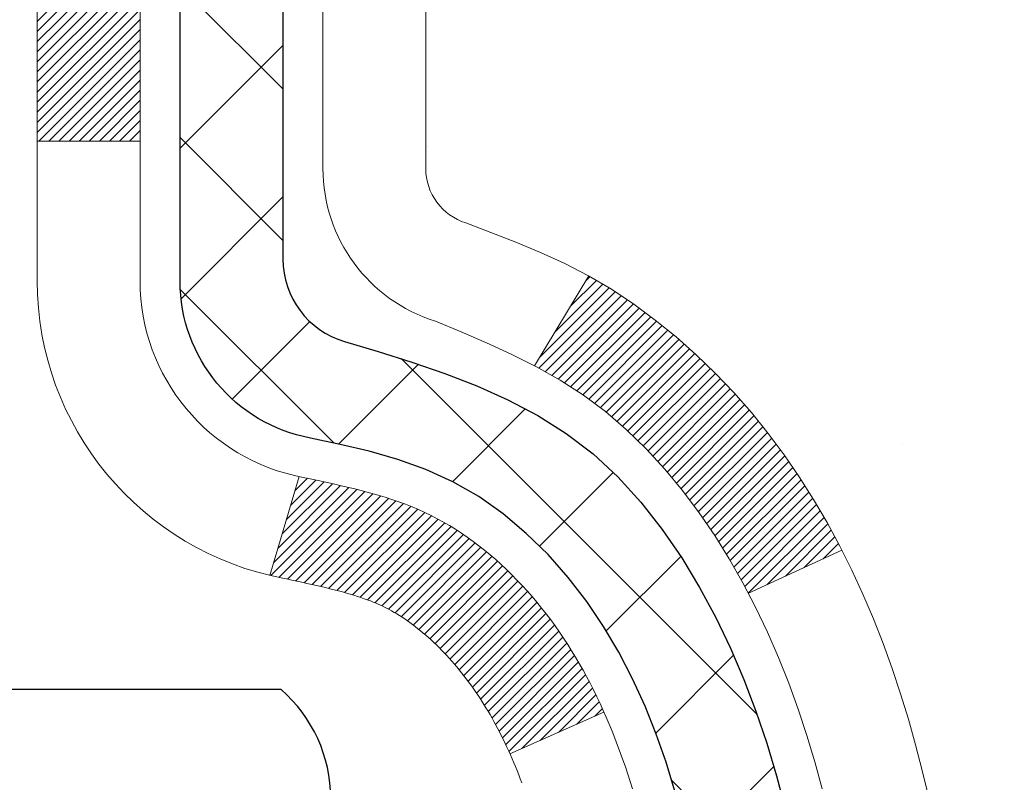
# Model space of a CAD drawing. Extents: x 13 to 3254, y -482 to 1977.
# Drawn here: x 544 to 545, y -458 to -458 of the extents above; entities that cross this region are included whole.
import ezdxf

# ---------------------------------------------------------------- set-up
doc = ezdxf.new("R2010")
doc.units = 0
doc.header["$LTSCALE"] = 5
doc.header["$MEASUREMENT"] = 0
doc.layers.get('DEFPOINTS').update_dxf_attribs({"linetype": 'CONTINUOUS'})
for name, color, linetype, lineweight in [('CONCRETE - H', 130, 'CONTINUOUS', 9), ('DECK COAT - H', 20, 'CONTINUOUS', 20), ('DECK COAT - L', 22, 'CONTINUOUS', 18), ('DIMS', 50, 'CONTINUOUS', 25), ('MIG FOOT - H', 251, 'CONTINUOUS', 20), ('MIG RETAINER - H', 251, 'CONTINUOUS', 20), ('PVC SIDESHEET - H', 170, 'CONTINUOUS', 20), ('PVC SIDESHEET - L', 150, 'CONTINUOUS', 25), ('SCREW - L', 1, 'CONTINUOUS', 25), ('TEXT - 4', 241, 'CONTINUOUS', 25)]:
    doc.layers.add(name, color=color, linetype=linetype, lineweight=lineweight)
doc.dimstyles.get("Standard").update_dxf_attribs({"dimtxt": 0.18, "dimasz": 0.18, "dimexe": 0.18, "dimexo": 0.0625, "dimgap": 0.09, "dimtad": 0, "dimtih": 1, "dimtoh": 1, "dimdec": 4, "dimzin": 0, "dimdsep": 46, "dimtxsty": 'Standard', "dimcen": 0.09, "dimadec": 0, "dimazin": 0, "dimtfac": 1, "dimtdec": 4, "dimtofl": 0, "dimtmove": 0, "dimatfit": 3, "dimfxl": 1, "dimtolj": 1, "dimtzin": 0, "dimarcsym": 0})

# ---------------------------------------------------------------- blocks, each defined once
blk = doc.blocks.new('*D25')
at = {"layer": 'DEFPOINTS', "color": 0, "transparency": 16777216}
for p in [(556.3454780056719, -457.1184022346325), (543.8454780056717, -457.843795935416), (556.3454780056719, -458.3944299748854)]:
    blk.add_point(p, dxfattribs=at)
at = {"layer": 'DIMS', "color": 0, "lineweight": -2, "transparency": 16777216}
for p, q in [((556.3454780056719, -457.4184022346325), (556.3454780056719, -458.6944299748854)), ((543.8454780056717, -458.143795935416), (543.8454780056717, -458.6944299748854)), ((544.1454780056716, -458.3944299748854), (550.6819687392201, -458.3944299748854)), ((556.045478005672, -458.3944299748854), (553.6819687392201, -458.3944299748854))]:
    blk.add_line(p, q, dxfattribs=at)
at = {"layer": 'DIMS', "color": 0, "transparency": 16777216}
for points in [[(544.1454780056716, -458.3444299748854), (544.1454780056716, -458.4444299748854), (543.8454780056717, -458.3944299748854)], [(556.045478005672, -458.3444299748854), (556.045478005672, -458.4444299748854), (556.3454780056719, -458.3944299748854)]]:
    blk.add_solid(points, dxfattribs=at)
at = {"layer": 'DIMS', "color": 0, "transparency": 16777216, "insert": (552.1819687392201, -458.3944299748854), "char_height": 0.3, "attachment_point": 5}
blk.add_mtext('\\A1;12 1/2 IN\\P [317.5mm]', dxfattribs=at)

msp = doc.modelspace()

# ---------------------------------------------------------------- hatches: boundary and pattern name
at = {"layer": 'CONCRETE - H'}
h = msp.add_hatch(dxfattribs=at)
h.set_pattern_fill('AR-CONC', color=256, scale=0.21, style=0)
h.set_pattern_definition([(49.99999999999999, (0, 0), (1.506246383461582, -0.1317794834634497), [0.1575, -1.7325]), (355, (0, 0), (-0.2913778005873, 1.579603480770025), [0.126, -1.386]), (100.45144446, (0.1255205301, -0.0109816224), (1.214868578126935, 1.447823981034122), [0.1338544032, -1.4723984352]), (46.18420000000002, (0, 0.42), (2.241206794410302, -0.3475904896654607), [0.23625, -2.598749999999999]), (96.63563549, (0.1867671645, 0.3910340553), (1.96279008591588, 2.045649061626556), [0.2007817182, -2.208598895999999]), (351.1841639899999, (0, 0.42), (1.962790084615023, 2.045649060566979), [0.189, -2.0790000021]), (21, (0.21, 0.315), (1.25350480944877, -0.8454996703972115), [0.1575, -1.7325]), (326.0000000000001, (0.21, 0.315), (0.5109621970353216, 1.522815094598391), [0.126, -1.386]), (71.45144474, (0.3144587334, 0.2445416946), (1.764466991132939, 0.677315420893343), [0.133854399, -1.4723984352]), (37.50000000000001, (0, 0), (0.0255356961663104, 0.6990770930457542), [0, -1.3692, 0, -1.407, 0, -1.39125]), (7.499999999999999, (0, 0), (0.552446028628512, 0.8282645949529565), [0, -0.8021999999999999, 0, -1.3377, 0, -0.53025]), (327.5, (-0.4683, 0), (1.121027115962059, -0.04736523064219748), [0, -0.525, 0, -1.638, 0, -2.1735]), (317.5, (-0.6783, 0), (1.224690955619011, 0.2102204628978672), [0, -0.6825, 0, -1.0878, 0, -1.5435])])
edge = h.paths.add_edge_path()
edge.add_spline(control_points=[(558.9074384304475, -456.6184022346324), (559.3343582145311, -460.0722301924974), (550.227437296372, -455.277428006337), (547.814521803251, -460.5503064571614), (549.1128839584703, -463.0699532124628), (550.4512285064709, -464.6514550945872), (550.823001620514, -465.827132968449), (550.9566962875316, -466.0043066363038)], knot_values=[0, 0, 0, 0, 9.640805473094213, 12.30794816891244, 14.55938825223618, 17.75801153706598, 18.36721031615822, 18.36721031615822, 18.36721031615822, 18.36721031615822], degree=3, periodic=0)
edge.add_line((550.9566962875318, -466.0043066363063), (550.4636931195305, -466.0043066363057))
edge.add_line((550.4636931195305, -466.0043066363057), (550.4636916035535, -465.8074566277928))
edge.add_line((550.4636916035535, -465.8074566277928), (549.7940109355098, -465.8074566277928))
edge.add_arc((549.7940109358088, -465.7680866255076), 0.03937000228512488, 239.9949062245239, 269.9999995648659, ccw=False)
edge.add_line((549.7743229035535, -465.8021802974402), (549.6385619959357, -465.7237987009459))
edge.add_arc((549.5834470278903, -465.8192676277907), 0.110235999997885, 60.00181964689793, 89.99999999899549)
edge.add_line((549.5834470278922, -465.7090316277928), (548.6754890868609, -465.7090316277928))
edge.add_arc((548.675489086938, -465.6696616272077), 0.03937000058510876, 239.9974528015445, 269.99999988782474, ccw=False)
edge.add_line((548.6558025708848, -465.7037561726916), (547.9757169007022, -465.3111090451221))
edge.add_arc((547.9157169599206, -465.4150321279274), 0.1200000001398523, 60.00003268735725, 90.00072379944208)
edge.add_line((547.9157154439986, -465.2950321277972), (547.7042755774172, -465.2950321277971))
edge.add_arc((547.7042755774148, -465.2556621277971), 0.0393699999999626, 225.000000000117, 270.00000000347444, ccw=False)
edge.add_line((547.6764367834396, -465.2835009217724), (547.5599702593071, -465.1670343976399))
edge.add_arc((547.3102682850002, -465.4167363719462), 0.3531319186156763, 44.99999999993478, 76.09799910889667)
edge.add_arc((547.020983691917, -466.5855061453874), 1.557170273114875, 76.0979991089353, 103.902000890983)
edge.add_arc((546.7316990988336, -465.4167363719471), 0.3531319186165358, 103.9020008906876, 132.1169401458672)
edge.add_line((546.4948726031328, -465.1547910286408), (546.3655306003959, -465.2835009217703))
edge.add_arc((546.3376918064185, -465.2556621277972), 0.03936999999992782, 270, 315.0000000043286, ccw=False)
edge.add_line((546.3376918064185, -465.2950321277971), (544.6267867039367, -465.2950321277971))
edge.add_arc((544.6267867039344, -465.2556621277972), 0.03936999999984891, 179.9999999997518, 270.00000000330897, ccw=False)
edge.add_line((544.5874167039345, -465.2556621277971), (544.5874167039307, -459.2646925021503))
edge.add_arc((544.6267867039305, -459.2646925021502), 0.03936999999984891, 107.30237723709769, 180.0000000001654, ccw=False)
edge.add_arc((544.4874746631624, -458.8174783883143), 0.429040405859119, 287.3023772372096, 306.9749010397021)
edge.add_arc((544.4109883233535, -458.7553702961743), 0.5251995961845729, 309.5666441756294, 345.6920565175102)
edge.add_arc((543.3410381369549, -458.4685152693575), 1.632909065609009, 345.2170686115315, 355.1808035833502)
edge.add_arc((543.6102046091322, -458.7024431937967), 1.361411651893409, 4.074979495431371, 18.33505396018159)
edge.add_arc((544.4757339868639, -458.4098882890258), 0.4478254090913825, 17.64025593847125, 71.87109708270866)
edge.add_arc((544.6458117554278, -457.9327047247796), 0.06004988997895964, 193.4822306559153, 239.21539210706771, ccw=False)
edge.add_line((544.5874167039307, -457.9467049836036), (544.5874167039307, -457.757469934745))
edge.add_line((544.5874167039307, -457.757469934745), (544.488991703931, -457.757469934745))
edge.add_line((544.488991703931, -457.757469934745), (544.488991703931, -457.7529173786249))
edge.add_arc((544.528361703931, -457.7529173786248), 0.0393699999999626, 122.90315213930421, 180.0000000001654, ccw=False)
edge.add_line((544.5069751072951, -457.7198627210961), (544.8221930477509, -457.5159144896231))
edge.add_arc((544.6412209608243, -457.3147644953836), 0.2705775608382051, 311.9773110941001, 358.5307111492191)
edge.add_line((544.9117095591411, -457.3217024064355), (545.1996222393531, -457.3217024064355))
edge.add_arc((545.2008260808965, -457.2441660904987), 0.07754566089423381, 269.11048781214, 360.889512187902)
edge.add_line((545.2783623968334, -457.2429622489552), (545.278359364862, -457.1184022346325))
edge.add_line((545.278359364862, -457.1184022346325), (556.3454780056719, -457.1184022346325))
edge.add_line((556.3454780056719, -457.1184022346325), (556.3454780056719, -456.6184022346325))
edge.add_line((556.3454780056719, -456.6184022346325), (558.9074384304477, -456.6184022346326))
at = {"layer": 'DECK COAT - H'}
h = msp.add_hatch(dxfattribs=at)
h.set_pattern_fill('ANSI31', color=256, scale=0.03937, style=0)
h.set_pattern_definition([(45, (360.0593002249814, -555.8124474933784), (-0.003479849246914297, 0.003479849246914297), [])])
h.paths.add_polyline_path([(544.5783695953779, -458.2610609689648), (544.5765390161963, -458.2597198982036), (544.5747109354403, -458.2584240521982), (544.5728866963249, -458.2571738975259), (544.5710676420648, -458.2559699007641), (544.5692554022543, -458.2548126756467), (544.5674544103755, -458.2537041625046), (544.5647750876218, -458.252116770248), (544.5612366206857, -458.2501831027853), (544.5576945656784, -458.2484058616287), (544.5550138290806, -458.2471819899874), (544.5531631230111, -458.2463775354325), (544.5512375611946, -458.2455799847468), (544.5492235472278, -458.2447846687255), (544.5471206887038, -458.2439920455969), (544.5449296374942, -458.2432028146427), (544.5426510454712, -458.2424176751442), (544.5402855645065, -458.2416373263829), (544.5378342222547, -458.2408625862577), (544.5353000725398, -458.2400944667539), (544.5326840316042, -458.2393325815785), (544.5299865559651, -458.2385763435426), (544.5272081021398, -458.2378251654572), (544.5243491266457, -458.2370784601336), (544.521410086, -458.2363356403828), (544.5183914367204, -458.2355961190161), (544.5152936353242, -458.2348593088446), (544.5121166114417, -458.2341241926176), (544.5088601278857, -458.2333884344596), (544.5055260455957, -458.2326502223539), (544.5021163264627, -458.2319077949013), (544.498632932378, -458.2311593907028), (544.4950778252324, -458.2304032483592), (544.4914529669173, -458.2296376064714), (544.489832619918, -458.2292730919211, -0.01216223081922373), (544.479906015857, -458.2271570686696), (544.5002232978007, -458.1590915943954, 0.00498223423146265), (544.5029169394792, -458.1596254750372), (544.5077988440743, -458.160659688884), (544.5132157807369, -458.1618086770557), (544.5185840244732, -458.1629645656998), (544.5239000944551, -458.1641349496824), (544.5291605098556, -458.1653274238697), (544.5343613566985, -458.1665497820727), (544.5394983809102, -458.1678093794181), (544.5445688338444, -458.1691122839433), (544.5495700428024, -458.1704645130593), (544.5544993350846, -458.1718720841775), (544.5593540379922, -458.1733410147089), (544.5641314788262, -458.1748773220646), (544.5688289848873, -458.176487023656), (544.5734438834767, -458.178176136894), (544.5779735018951, -458.1799506791899), (544.5824154637324, -458.1818168449652), (544.5867838091443, -458.1837884776048), (544.5910922705549, -458.18587290762), (544.5953475781154, -458.1880721525131), (544.5995564619769, -458.1903882297863), (544.6037256522908, -458.1928231569419), (544.6078617904565, -458.1953789024942), (544.6119608844293, -458.1980514882121), (544.6160162868149, -458.2008352197117), (544.6200261927946, -458.2037270255067), (544.623988797549, -458.2067238341111), (544.6279022962589, -458.2098225740386), (544.6317648836522, -458.2130201744707), (544.6355746061398, -458.2163136748821), (544.6393295643717, -458.2196996479018), (544.6430279891377, -458.2231743882363), (544.6466681112278, -458.2267341905921), (544.6502481614317, -458.2303753496759), (544.6537663705393, -458.2340941601942), (544.6572209693408, -458.2378869168535), (544.6606101886254, -458.2417499143606), (544.6639322591835, -458.245679447422), (544.667185411805, -458.2496718107442), (544.6703678772793, -458.2537232990339), (544.6734778863967, -458.2578302069976), (544.6765133634839, -458.2619886298891), (544.6794741030393, -458.2661963556591), (544.6823613714579, -458.2704524023426), (544.6851764369861, -458.2747557894542), (544.6879205678714, -458.2791055365085), (544.6905950323609, -458.2835006630199), (544.693201098701, -458.2879401885033), (544.6957400351397, -458.2924231324729), (544.6982131099231, -458.2969485144435), (544.7006215912992, -458.3015153539296), (544.7029667475141, -458.3061226704457), (544.7052498468157, -458.3107694835064), (544.7074721574505, -458.3154548126262), (544.7096349476659, -458.3201776773199), (544.7101511161189, -458.321344993993), (544.6454319420885, -458.3502070655028), (544.6445418511768, -458.3482231189453), (544.6433354479094, -458.345597602623), (544.6421114175788, -458.3429968156238), (544.6408695614526, -458.3404208667363), (544.6396098574941, -458.3378700797466), (544.6383324821971, -458.3353449471633), (544.6370372435157, -458.3328454503491), (544.6357239367113, -458.3303715542092), (544.6343923570456, -458.3279232236493), (544.6330422997806, -458.325500423575), (544.6316735601782, -458.3231031188916), (544.6302859335002, -458.3207312745047), (544.6288792150082, -458.3183848553199), (544.6274531999642, -458.3160638262426), (544.6260076836296, -458.3137681521784), (544.6245424612667, -458.3114977980327), (544.6230573281372, -458.3092527287112), (544.6215520795027, -458.3070329091192), (544.6200260645832, -458.3048378001357), (544.6184763742159, -458.3026642732524), (544.6169032877327, -458.3005127405685), (544.6153077371099, -458.2983843466388), (544.613690654323, -458.2962802360181), (544.6120529713479, -458.2942015532611), (544.6103956201608, -458.2921494429228), (544.6087195327374, -458.2901250495578), (544.6070256410536, -458.2881295177209), (544.6053148770853, -458.286163991967), (544.6035881728088, -458.2842296168507), (544.6018464601995, -458.2823275369269), (544.6000906712335, -458.2804588967505), (544.5983217378867, -458.2786248408761), (544.5965406111396, -458.276826531827), (544.5947494659732, -458.2750661628934), (544.5929499996336, -458.2733450885785), (544.5911431693065, -458.2716638910538), (544.5893299321782, -458.27002315249), (544.5875112454343, -458.2684234550586), (544.585688066261, -458.2668653809305), (544.5838613518439, -458.2653495122769), (544.582032059369, -458.2638764312689), (544.5802011460224, -458.2624467200777)])
h.paths.add_polyline_path([(544.3196976719595, -457.7574673363231), (544.3905636719595, -457.757467336323), (544.3905636719595, -457.9277971378999), (544.3196976719595, -457.9277971378999)])
h.paths.add_polyline_path([(544.7757056375457, -458.1840052661779), (544.764258677341, -458.168742131036), (544.7520864324528, -458.1539899344564), (544.7391799669277, -458.1398895592051), (544.7255304806164, -458.1265828372407), (544.7111291733698, -458.1142116005217), (544.6959679369144, -458.1029159390441), (544.680085463721, -458.0927181107336), (544.6624381928974, -458.0827987285433), (544.6996990364363, -458.020798326784), (544.7153511850014, -458.0300040532343), (544.7306917143113, -458.040191333314), (544.7455244684774, -458.0511565202742), (544.7598400658984, -458.0628057849592), (544.7736291214934, -458.0750453494402), (544.7868804006768, -458.0878086510374), (544.7995777822297, -458.1011010339231), (544.8117079098232, -458.1149291100071), (544.8232707004128, -458.1292604791921), (544.8342691614945, -458.1440536578574), (544.8447063005639, -458.1592671623822), (544.8545851251168, -458.1748595091456), (544.8639086426496, -458.190789214527), (544.872679924291, -458.2070148367809), (544.8740214799301, -458.2097026740441), (544.8096438563545, -458.2394232764073), (544.8058959903132, -458.2322327205931), (544.7964977372479, -458.2157684423696), (544.7864432577645, -458.1996874441131)])
h.paths.add_polyline_path([(544.5165476719593, -457.7574673363231), (544.5874136719593, -457.7574673363231), (544.5874136719593, -457.8328129474417), (544.5165476719593, -457.8328129474417)])
at = {"layer": 'MIG FOOT - H'}
h = msp.add_hatch(dxfattribs=at)
h.set_pattern_fill('ANSI31', color=256, scale=1.9685, style=0)
h.set_pattern_definition([(45, (-406.9276266615589, -924.1810689601291), (-0.1739924623457148, 0.1739924623457148), [])])
h.paths.add_polyline_path([(544.2474791599599, -457.855567037893), (544.0834791599599, -457.855567037893), (544.0834791599603, -458.418067037893), (544.2474791599603, -458.418067037893)])
edge = h.paths.add_edge_path()
edge.add_line((544.2474791599603, -458.793067037893), (544.0834791599606, -458.793067037893))
edge.add_line((544.0834791599606, -458.793067037893), (544.0834791599605, -465.3999745378929))
edge.add_arc((544.4378091599605, -465.3999745378929), 0.3543299999998908, 179.9999999999908, 270.0000000000184)
edge.add_line((544.4378091599605, -465.7543045378929), (546.8022291289603, -465.7543045378929))
edge.add_line((546.8022291289604, -465.7543045378929), (546.8022291289602, -465.5903045378929))
edge.add_line((546.8022291289602, -465.5903045378929), (544.4378091599606, -465.5903045378929))
edge.add_arc((544.4378091599605, -465.3999745378929), 0.1903300000000172, 180, 270, ccw=False)
edge.add_line((544.2474791599606, -465.3999745378929), (544.2474791599604, -458.793067037893))
h.paths.add_polyline_path([(547.7709791599601, -465.5903045378929), (547.2397321909606, -465.590304537893), (547.2397321909604, -465.7543045378929), (547.7709791599606, -465.7543045378929)])
at = {"layer": 'MIG RETAINER - H'}
h = msp.add_hatch(dxfattribs=at)
h.set_pattern_fill('ANSI31', color=256, scale=0.47, style=0)
h.set_pattern_definition([(45, (-406.9276266615589, -894.8799252665731), (-0.04154252339470966, 0.04154252339470967), [])])
h.paths.add_polyline_path([(543.8454791599619, -459.5275670378929), (543.8454791599598, -458.8264501307587), (543.9197754942426, -458.7618653126979), (544.0834791599606, -458.7618653126979), (544.083479159961, -459.5275670378929)])
edge = h.paths.add_edge_path()
edge.add_arc((544.6254791599589, -457.0785670378907), 0.07800000000003138, 270.000000000501, 360.0000000000418)
edge.add_line((544.7034791599589, -457.0785670378906), (544.7034791599585, -456.8155670378935))
edge.add_arc((544.7234791599589, -456.8155670378933), 0.02000000000020918, 90.00000000195422, 180.0000000006514, ccw=False)
edge.add_line((544.7234791599582, -456.7955670378931), (544.810479159958, -456.7955670378913))
edge.add_arc((544.8104791599586, -456.8255670378913), 0.03000000000002956, 2.1719870346714742e-10, 90.0000000013028, ccw=False)
edge.add_line((544.8404791599586, -456.8255670378912), (544.8404791599593, -457.3605670378982))
edge.add_arc((544.6834791599593, -457.3605670378984), 0.1569999999999254, -90.00000000033191, 6.230038707144558e-11, ccw=False)
edge.add_line((544.6834791599584, -457.5175670378984), (544.5172188450011, -457.5175670378975))
edge.add_arc((544.5172188450118, -457.5963067229291), 0.07873968503150763, 90.00000000777618, 177.4144840053407)
edge.add_arc((544.3236763859458, -457.5875670378936), 0.114999999999426, 275.2124696741832, 357.41448399788595, ccw=False)
edge.add_arc((544.332307071271, -457.6821741796469), 0.02000000000000517, 160.3257550186187, 275.2124696744299, ccw=False)
edge.add_arc((544.2022601048396, -457.6356765654587), 0.1181095275611714, 340.3257550185371, 642.6342225154141)
edge.add_arc((544.232468265, -457.7704419492299), 0.02000000000040289, -10.621520467928804, 102.63422251394002, ccw=False)
edge.add_arc((544.1744791599598, -457.7595670378919), 0.07899999999997757, 270.0000000008245, 349.3784795304081, ccw=False)
edge.add_line((544.1744791599609, -457.8385670378919), (544.1004791599597, -457.838567037893))
edge.add_arc((544.10047915996, -457.855567037893), 0.01699999999999591, 90.00000000076633, 180)
edge.add_line((544.0834791599599, -457.855567037893), (544.0834791599605, -458.4492687630884))
edge.add_line((544.0834791599606, -458.4492687630884), (543.9197754942427, -458.4492687630884))
edge.add_line((543.9197754942426, -458.4492687630884), (543.8454791599605, -458.384683945028))
edge.add_line((543.8454791599605, -458.384683945028), (543.8454791599586, -456.825567037894))
edge.add_arc((543.8754791599584, -456.8255670378938), 0.02999999999985903, 90.00000000043423, 180.0000000002171, ccw=False)
edge.add_line((543.8754791599582, -456.7955670378939), (543.9404791599584, -456.7955670378933))
edge.add_arc((543.9404791599587, -456.8155670378933), 0.01999999999998181, 0, 90.00000000065143, ccw=False)
edge.add_line((543.9604791599587, -456.8155670378933), (543.960479159959, -457.0785670378947))
edge.add_arc((544.0384791599589, -457.0785670378946), 0.07799999999997453, 180.0000000000835, 270.0000000004176)
edge.add_line((544.0384791599596, -457.1565670378946), (544.0424791599596, -457.1565670378946))
edge.add_arc((544.042479159959, -457.0785670378947), 0.07799999999986085, 270.000000000334, 360.0000000001671)
edge.add_line((544.120479159959, -457.0785670378945), (544.1204791599587, -456.8155670378939))
edge.add_arc((544.1404791599585, -456.8155670378939), 0.01999999999998181, 90.00000000032571, 180, ccw=False)
edge.add_line((544.1404791599585, -456.7955670378939), (544.2819258080149, -456.7955670378929))
edge.add_line((544.2819258080148, -456.7955670378929), (544.2819258080148, -457.1264622441101))
edge.add_line((544.2819258080148, -457.1264622441101), (544.3012113704125, -457.145792851012))
edge.add_line((544.3012113704125, -457.145792851012), (544.3012113704125, -457.2229351005973))
edge.add_line((544.3012113704125, -457.2229351005973), (544.3590680576011, -457.2615062253902))
edge.add_line((544.3590680576011, -457.2615062253902), (544.4169247447898, -457.2229351005973))
edge.add_line((544.4169247447898, -457.2229351005973), (544.4169247447898, -457.145792851012))
edge.add_line((544.4169247447898, -457.145792851012), (544.4362103071866, -457.126507288616))
edge.add_line((544.4362103071866, -457.126507288616), (544.4362103071866, -456.7955670378929))
edge.add_line((544.4362103071866, -456.7955670378929), (544.5234791599586, -456.7955670378927))
edge.add_arc((544.5234791599586, -456.8155670378927), 0.01999999999998181, 0, 90, ccw=False)
edge.add_line((544.5434791599586, -456.8155670378927), (544.5434791599589, -457.0785670378908))
edge.add_arc((544.621479159959, -457.0785670378906), 0.07800000000008822, 180.000000000167, 270.000000000334)
edge.add_line((544.6214791599594, -457.1565670378907), (544.6254791599595, -457.1565670378907))
at = {"layer": 'PVC SIDESHEET - H'}
h = msp.add_hatch(dxfattribs=at)
h.set_pattern_fill('ANSI37', color=256, scale=0.59055, style=0)
h.set_pattern_definition([(45, (360.0593002249765, -444.6709465159532), (-0.05219773870371446, 0.05219773870371446), []), (135, (360.0593002249765, -444.6709465159532), (-0.05219773870371446, -0.05219773870371446), [])])
h.paths.add_polyline_path([(544.4181226719598, -457.8267865765201), (544.4181226719596, -457.752914780203, -0.2544175294253038), (544.4684762013791, -457.6603617391225), (544.6893460636351, -457.5174573799113, 0.4033078353723514), (544.8404791599493, -457.3605670378211), (544.8404791599493, -457.335717071826, 0.02353096692885778), (544.8413501719582, -457.3172195377726), (544.8413501719568, -456.819189037773, 0.4142135623729873), (544.8177281719567, -456.795567037773), (544.4378076721931, -456.7955670377741), (544.4378076721929, -456.7365119222279), (544.4624137777506, -456.7168270377819), (544.8008206048331, -456.7168270377809, -0.4142135623730915), (544.9110566048333, -456.8270630377806), (544.9110566048347, -457.3172195377726, -0.213440768600962), (544.8221900157795, -457.5159118912012), (544.5069720753237, -457.7198601226743, 0.2544175294251872), (544.4889886719596, -457.752914780203), (544.4889886719599, -457.8267865765201), (544.4889886719596, -458.0092446774785, 0.3306422189433676), (544.5309593745861, -458.0657744909253), (544.5547196464848, -458.0728461025664), (544.5777772464565, -458.080106266914), (544.6004530266456, -458.0879260766719), (544.6225906943108, -458.0965346150863), (544.6440339567115, -458.1061609654032), (544.6646265211065, -458.1170342108686), (544.6842120947543, -458.1293834347285), (544.7026344163122, -458.1434376322707), (544.7197794981122, -458.1593073724564), (544.7356591575252, -458.1767507914767), (544.7503085089003, -458.1954607608996), (544.7637626665856, -458.215130152293), (544.7760570641473, -458.2354539124771), (544.7872427445876, -458.2562284664365), (544.7973931020664, -458.2773955457597), (544.80658256092, -458.298910077581), (544.8148804686424, -458.3207416519712), (544.8223539121262, -458.3428663880683), (544.8290699679156, -458.3652604348994), (544.8350957125543, -458.3878999414918), (544.8404982225867, -458.4107610568727), (544.8453445745566, -458.4338199300692), (544.8497018450083, -458.4570527101085), (544.8536371104855, -458.4804355460178), (544.8572174475324, -458.5039445868242), (544.8605099326932, -458.5275559815551), (544.8635816425116, -458.5512458792375), (544.8664996535318, -458.5749904288986), (544.8693310422981, -458.5987657795656, -0.05933499155532457), (544.8693183945883, -458.6127327129632), (544.8664996535318, -458.6364018600117), (544.8635816425116, -458.6601464096728), (544.8605099326932, -458.6838363073551), (544.8572174475324, -458.707447702086), (544.8536371104855, -458.7309567428924), (544.8497018450083, -458.7543395788018), (544.8453445745566, -458.777572358841), (544.8404982225867, -458.8006312320375), (544.8350957125543, -458.8234923474184), (544.8290699679156, -458.8461318540108), (544.8223539121262, -458.868525900842), (544.8148804686424, -458.8906506369391), (544.80658256092, -458.9124822113292), (544.7973931020664, -458.9339967431506), (544.7872427445876, -458.9551638224737), (544.7760570641473, -458.9759383764332), (544.7637626665856, -458.9962621366172), (544.7503085089, -459.0159315280106), (544.7356591575252, -459.0346414974335), (544.7197794981122, -459.0520849164538), (544.7026344163122, -459.0679546566395), (544.6842120947543, -459.0820088541817), (544.6646265211065, -459.0943580780416), (544.6440339567115, -459.105231323507), (544.6225906943108, -459.1148576738239), (544.6004530266456, -459.1234662122383), (544.5777772464565, -459.1312860219963), (544.5547196464848, -459.1385461863439), (544.5314365194716, -459.1454757885272, 0.3329817396557117), (544.4889886719594, -459.202147611431), (544.4181226719694, -459.202147611431), (544.4181226719596, -459.1871927355919, -0.3608117966093517), (544.5080052859756, -459.0788519982167), (544.528323102657, -459.0745060051547), (544.5484664852512, -459.0697435423331), (544.5682609996712, -459.0641481399923), (544.5875322118296, -459.0573033283728), (544.6061071839193, -459.0488004016215), (544.6238634821672, -459.03849270956), (544.6407401609516, -459.0265526521421), (544.6566799944575, -459.0131719306805), (544.67162575687, -458.9985422464881), (544.6855202223743, -458.9828553008779), (544.6983061651555, -458.9663027951627), (544.7099374961496, -458.9490659594029), (544.7204534377521, -458.9312458101524), (544.7299326571177, -458.9129062763054), (544.7384540348636, -458.8941110860492), (544.7460964516066, -458.8749239675711), (544.7529387879644, -458.8554086490587), (544.7590599245535, -458.8356288586991), (544.7645387419915, -458.8156483246798), (544.7694541208951, -458.7955307751881), (544.7738843460685, -458.7753387070735), (544.7778940093239, -458.7551063185472), (544.7815340154292, -458.7348395214742), (544.7848546745287, -458.7145429988396), (544.7879062967662, -458.6942214336285), (544.7907391922867, -458.6738795088262), (544.7934036712337, -458.6535219074177), (544.795950043752, -458.6331533123883), (544.7984166708278, -458.612876633665, 0.06060086340155051), (544.7984286199857, -458.598613882187), (544.795950043752, -458.5782389765219), (544.7934036712337, -458.5578703814924), (544.7907391922867, -458.5375127800841), (544.7879062967662, -458.5171708552817), (544.7848546745287, -458.4968492900706), (544.7815340154292, -458.476552767436), (544.7778940093239, -458.456285970363), (544.7738843460685, -458.4360535818367), (544.7694541208951, -458.4158615137221), (544.7645387419915, -458.3957439642304), (544.7590599245535, -458.3757634302111), (544.7529387879644, -458.3559836398515), (544.7460964516066, -458.336468321339), (544.7384540348636, -458.317281202861), (544.7299326571177, -458.2984860126048), (544.7204534377521, -458.2801464787578), (544.7099374961496, -458.2623263295073), (544.6983061651555, -458.2450894937475), (544.6855202223743, -458.2285369880323), (544.67162575687, -458.212850042422), (544.6566799944575, -458.1982203582297), (544.6407401609516, -458.1848396367681), (544.6238634821672, -458.1728995793501), (544.6061071839193, -458.1625918872886), (544.5875322118296, -458.1540889605375), (544.5682609996712, -458.1472441489179), (544.5484664852512, -458.1416487465772), (544.528323102657, -458.1368862837555), (544.5080052859756, -458.1325402906934, -0.3608117966100778), (544.4181226719596, -458.0241995533182)])

# ---------------------------------------------------------------- linework, layer by layer
at = {"layer": 'DECK COAT - L'}
for p, q in [((544.3196976719595, -457.9277971378999), (544.3905636719595, -457.9277971378999)), ((544.6997022012018, -458.0207930607538), (544.6624197254363, -458.0828294575849)), ((544.5002232978007, -458.1590915943953), (544.479906015857, -458.2271570686696)), ((544.8740580940929, -458.2096857707334), (544.8097224733523, -458.239386982049)), ((544.7101568172528, -458.3213424515234), (544.645434160417, -458.3502060762201))]:
    msp.add_line(p, q, dxfattribs=at)
for points in [[(544.6535823508485, -458.3701044505211), (544.6525098097437, -458.3672850160042), (544.6514212314299, -458.3644894405015), (544.6503164171753, -458.3617178328016), (544.6491951682482, -458.3589703016931), (544.6480572859165, -458.3562469559646), (544.6469025714485, -458.3535479044048), (544.6457308261125, -458.3508732558021), (544.6445418511768, -458.3482231189453), (544.6433354479094, -458.345597602623), (544.6421114175788, -458.3429968156238), (544.6408695614526, -458.3404208667363), (544.6396098574941, -458.3378700797466), (544.6383324821971, -458.3353449471633), (544.6370372435157, -458.3328454503491), (544.6357239367113, -458.3303715542092), (544.6343923570456, -458.3279232236493), (544.6330422997806, -458.325500423575), (544.6316735601782, -458.3231031188916), (544.6302859335002, -458.3207312745047), (544.6288792150082, -458.3183848553199), (544.6274531999642, -458.3160638262426), (544.6260076836296, -458.3137681521784), (544.6245424612667, -458.3114977980327), (544.6230573281372, -458.3092527287112), (544.6215520795027, -458.3070329091192), (544.6200260645832, -458.3048378001357), (544.6184763742159, -458.3026642732524), (544.6169032877327, -458.3005127405685), (544.6153077371099, -458.2983843466388), (544.613690654323, -458.2962802360181), (544.6120529713479, -458.2942015532611), (544.6103956201608, -458.2921494429228), (544.6087195327374, -458.2901250495578), (544.6070256410536, -458.2881295177209), (544.6053148770853, -458.286163991967), (544.6035881728088, -458.2842296168507), (544.6018464601995, -458.2823275369269), (544.6000906712335, -458.2804588967505), (544.5983217378867, -458.2786248408761), (544.5965406111396, -458.276826531827), (544.5947494659732, -458.2750661628934), (544.5929499996336, -458.2733450885785), (544.5911431693065, -458.2716638910538), (544.5893299321782, -458.27002315249), (544.5875112454343, -458.2684234550586), (544.585688066261, -458.2668653809305), (544.5838613518439, -458.2653495122769), (544.582032059369, -458.2638764312689), (544.5802011460224, -458.2624467200777), (544.5783695953779, -458.2610609689648), (544.5765390161963, -458.2597198982036), (544.5747109354403, -458.2584240521982), (544.5728866963249, -458.2571738975259), (544.5710676420648, -458.2559699007641), (544.5692554022543, -458.2548126756467), (544.5674544103755, -458.2537041625046), (544.56566419898, -458.252643533395), (544.5638827127624, -458.2516291137964), (544.5621078964169, -458.2506592291877), (544.5603388787246, -458.2497326569402), (544.558579440347, -458.2488498512552), (544.5568118459959, -458.2480028620996), (544.5550138290806, -458.2471819899874), (544.5531631230111, -458.2463775354325), (544.5512375611946, -458.2455799847468), (544.5492235472278, -458.2447846687255), (544.5471206887038, -458.2439920455969), (544.5449296374942, -458.2432028146427), (544.5426510454712, -458.2424176751442), (544.5402855645065, -458.2416373263829), (544.5378342222547, -458.2408625862577), (544.5353000725398, -458.2400944667539), (544.5326840316042, -458.2393325815785), (544.5299865559651, -458.2385763435426), (544.5272081021398, -458.2378251654572), (544.5243491266457, -458.2370784601336), (544.521410086, -458.2363356403828), (544.5183914367204, -458.2355961190161), (544.5152936353242, -458.2348593088446), (544.5121166114417, -458.2341241926176), (544.5088601278857, -458.2333884344596), (544.5055260455957, -458.2326502223539), (544.5021163264627, -458.2319077949013), (544.498632932378, -458.2311593907028), (544.4950778252324, -458.2304032483592), (544.4914529669173, -458.2296376064714), (544.489832619918, -458.2292730919211, -0.3608117966091343), (544.3196976719595, -458.0241995533183), (544.3196976719595, -457.9277971378999), (544.3196976719595, -457.7574673363231)], [(544.3905636719595, -457.757467336323), (544.3905636719595, -457.9277971378999), (544.3905636719595, -458.0241995533183, 0.3608117966091343), (544.5029169394792, -458.1596254750372), (544.5077988440743, -458.160659688884), (544.5132157807369, -458.1618086770557), (544.5185840244732, -458.1629645656998), (544.5239000944554, -458.1641349496824), (544.5291605098556, -458.1653274238697), (544.5343613566985, -458.1665497820727), (544.5394983809102, -458.1678093794181), (544.5445688338444, -458.1691122839433), (544.5495700428024, -458.1704645130593), (544.5544993350846, -458.1718720841775), (544.5593540379922, -458.1733410147089), (544.5641314788262, -458.1748773220646), (544.5688289848873, -458.176487023656), (544.5734438834767, -458.178176136894), (544.5779735018951, -458.1799506791899), (544.5824154637324, -458.1818168449652), (544.5867838091443, -458.1837884776048), (544.5910922705549, -458.18587290762), (544.5953475781154, -458.1880721525131), (544.5995564619769, -458.1903882297863), (544.6037256522908, -458.1928231569419), (544.6078617904565, -458.1953789024942), (544.6119608844293, -458.1980514882121), (544.6160162868149, -458.2008352197117), (544.6200261927946, -458.2037270255067), (544.623988797549, -458.2067238341111), (544.6279022962589, -458.2098225740386), (544.6317648836522, -458.2130201744707), (544.6355746061398, -458.2163136748821), (544.6393295643717, -458.2196996479018), (544.6430279891377, -458.2231743882363), (544.6466681112278, -458.2267341905921), (544.6502481614317, -458.2303753496759), (544.6537663705393, -458.2340941601942), (544.6572209693408, -458.2378869168535), (544.6606101886254, -458.2417499143606), (544.6639322591835, -458.245679447422), (544.667185411805, -458.2496718107442), (544.6703678772793, -458.2537232990339), (544.6734778863967, -458.2578302069976), (544.6765133634839, -458.2619886298891), (544.6794741030393, -458.2661963556591), (544.6823613714579, -458.2704524023426), (544.6851764369861, -458.2747557894542), (544.6879205678714, -458.2791055365085), (544.6905950323609, -458.2835006630199), (544.693201098701, -458.2879401885033), (544.6957400351397, -458.2924231324729), (544.6982131099231, -458.2969485144435), (544.7006215912992, -458.3015153539296), (544.7029667475141, -458.3061226704457), (544.7052498468157, -458.3107694835064), (544.7074721574505, -458.3154548126262), (544.7096349476659, -458.3201776773199), (544.7117394857088, -458.3249370971017), (544.7137870398261, -458.3297320914864), (544.715778878265, -458.3345616799887), (544.7177162692727, -458.3394248821228), (544.7196004810963, -458.3443207174035), (544.7214327819826, -458.3492482053453), (544.7232144401786, -458.3542063654628), (544.7249467239316, -458.3591942172705), (544.7266309014884, -458.364210780283), (544.7282682410965, -458.3692550740149), (544.7298600110024, -458.3743261179807)], [(544.8605207345676, -458.3741846005107), (544.855455048793, -458.3557386445332), (544.8499365182757, -458.3374303782106), (544.843939792922, -458.3192912382852), (544.8374395226375, -458.3013526614993), (544.8304103573283, -458.2836460845949), (544.8228269469006, -458.2662029443143), (544.8146639412604, -458.2490546773996), (544.8058959903132, -458.2322327205931), (544.7964977372479, -458.2157684423696), (544.7864432577645, -458.1996874441131), (544.7757056375457, -458.1840052661779), (544.764258677341, -458.168742131036), (544.7520864324528, -458.1539899344564), (544.7391799669277, -458.1398895592051), (544.7255304806164, -458.1265828372407), (544.7111291733698, -458.1142116005217), (544.6959679369144, -458.1029159390441), (544.680085463721, -458.0927181107336), (544.6635962034997, -458.0834496365425), (544.6466215136558, -458.0749246456467), (544.6292827515953, -458.0669572672225), (544.6117012747235, -458.059361630446), (544.5939984404455, -458.0519518644933, -0.3282898029372552), (544.5165476719593, -457.9467040412827), (544.5165476719593, -457.7574673363231)], [(544.5874136719593, -457.7574673363231), (544.5874136719593, -457.9467023851818, 0.3282883506354047), (544.6150744635892, -457.9842908320684), (544.6323474046825, -457.9908168288632), (544.649524000857, -457.9975312089316), (544.6665079071935, -458.0046223555471), (544.6832027787729, -458.0122786519831), (544.6995122706766, -458.0206884815133), (544.7153511850014, -458.0300040532343), (544.7306917143113, -458.040191333314), (544.7455244684774, -458.0511565202742), (544.7598400658984, -458.0628057849592), (544.7736291214934, -458.0750453494402), (544.7868804006768, -458.0878086510374), (544.7995777822297, -458.1011010339231), (544.8117079098232, -458.1149291100071), (544.8232707004128, -458.1292604791921), (544.8342691614945, -458.1440536578574), (544.8447063005639, -458.1592671623822), (544.8545851251168, -458.1748595091456), (544.8639086426496, -458.190789214527), (544.872679924291, -458.2070148367809), (544.8809071688464, -458.2234983085405), (544.888607384555, -458.240207359678), (544.8957984479395, -458.2571102914593), (544.9024987121605, -458.2741768906518), (544.9087310879214, -458.2913911481892), (544.9145210180274, -458.3087449466253), (544.9198939724273, -458.32623025311), (544.9248754210697, -458.3438390347936), (544.9294908339037, -458.361563258826), (544.9337656808776, -458.3793948923575)]]:
    msp.add_lwpolyline(points, format="xyb", dxfattribs=at)
at = {"layer": 'PVC SIDESHEET - L'}
for points in [[(544.7590599245535, -458.3757634302111), (544.7529387879644, -458.3559836398515), (544.7460964516066, -458.336468321339), (544.7384540348636, -458.317281202861), (544.7299326571177, -458.2984860126048), (544.7204534377521, -458.2801464787578), (544.7099374961496, -458.2623263295073), (544.6983061651555, -458.2450894937475), (544.6855202223743, -458.2285369880323), (544.67162575687, -458.212850042422), (544.6566799944575, -458.1982203582297), (544.6407401609516, -458.1848396367681), (544.6238634821672, -458.1728995793501), (544.6061071839193, -458.1625918872886), (544.5875322118296, -458.1540889605375), (544.5682609996712, -458.1472441489179), (544.5484664852512, -458.1416487465772), (544.528323102657, -458.1368862837555), (544.5080052859756, -458.1325402906934, -0.3608117966098974), (544.4181226719596, -458.0241995533183), (544.4181226719598, -457.8267865765201)], [(544.4889886719599, -457.8267865765201), (544.4889886719596, -458.0092446774792, 0.3329817396499346), (544.5314365194716, -458.065916500383), (544.5547196464848, -458.0728461025664), (544.5777772464565, -458.080106266914), (544.6004530266456, -458.0879260766719), (544.6225906943108, -458.0965346150863), (544.6440339567115, -458.1061609654032), (544.6646265211065, -458.1170342108686), (544.6842120947543, -458.1293834347285), (544.7026344163122, -458.1434376322707), (544.7197794981122, -458.1593073724564), (544.7356591575252, -458.1767507914767), (544.7503085089003, -458.1954607608996), (544.7637626665856, -458.215130152293), (544.7760570641473, -458.2354539124771), (544.7872427445876, -458.2562284664365), (544.7973931020664, -458.2773955457597), (544.80658256092, -458.298910077581), (544.8148804686424, -458.3207416519712), (544.8223539121262, -458.3428663880683), (544.8290699679156, -458.3652604348994), (544.8350957125543, -458.3878999414918)]]:
    msp.add_lwpolyline(points, format="xyb", dxfattribs=at)
at = {"layer": 'SCREW - L'}
msp.add_line((544.4877694802382, -458.3058514702283), (544.2474791599594, -458.3058514702283), dxfattribs=at)
msp.add_arc((544.4225790255547, -458.3807796042736), 0.09931777611984201, 311.0245651776143, 48.97543482238565, dxfattribs=at)

# ---------------------------------------------------------------- dimensions: what is measured, and where the dimension line sits
at = {"layer": 'DIMS'}
dim = msp.add_linear_dim(base=(556.3454780056719, -458.3944299748854), p1=(543.8454780056717, -457.843795935416), p2=(556.3454780056719, -457.1184022346325), text='<>\\P[]', dimstyle='Standard', override={"dimtxt": 0.3, "dimasz": 0.3, "dimexe": 0.3, "dimexo": 0.3, "dimgap": 0.3, "dimlunit": 5, "dimpost": ' IN', "dimfrac": 2}, dxfattribs=at)
dim.commit()
dim.dimension.update_dxf_attribs({"geometry": '*D25', "text_midpoint": (552.1819687392201, -458.3944299748854), "dimtype": 160})

# ---------------------------------------------------------------- leaders
at = {"layer": 'TEXT - 4'}
msp.add_leader([(538.4358537606748, -458.0969603340959), (548.3679053052466, -446.5061808408758), (548.5544744782611, -446.5061808408758)], dimstyle='Standard', override={"dimasz": 0.3}, dxfattribs=at)

doc.saveas('drawing.dxf')
